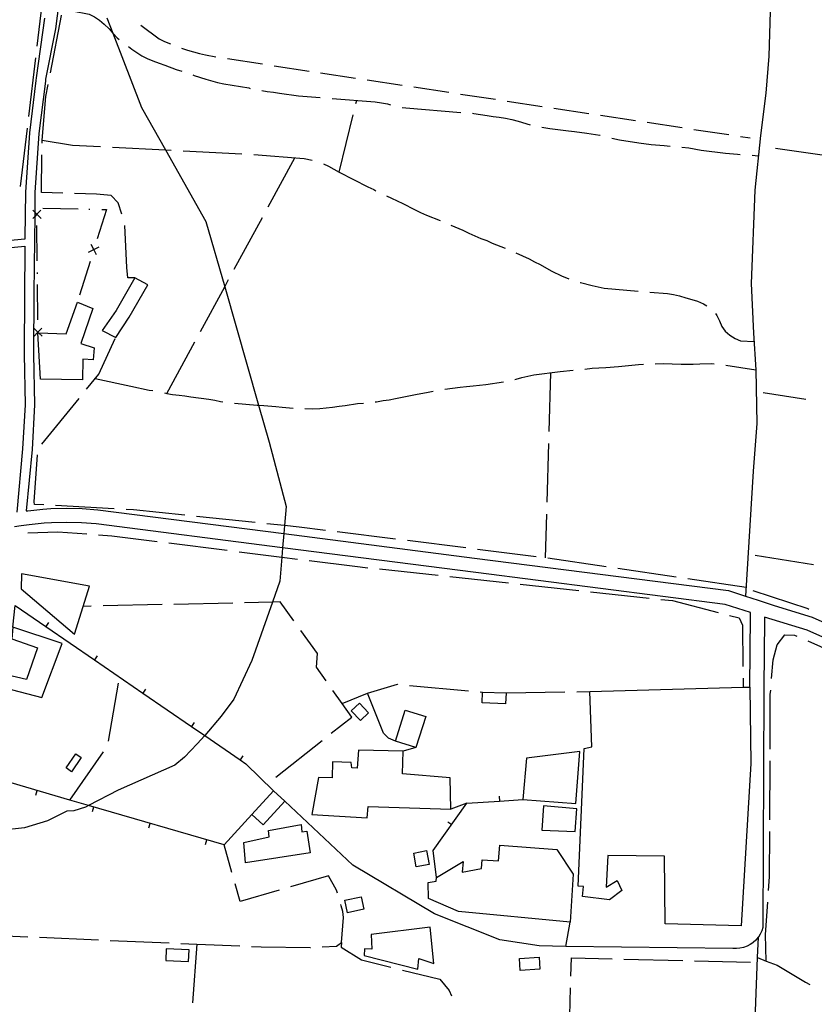
# Model space of a CAD drawing. Units: inches. Extents: x 678177 to 681900, y 4170757 to 4173144.
# Drawn here: x 679525 to 679862, y 4172192 to 4172609 of the extents above; entities that cross this region are included whole.
import ezdxf

# ---------------------------------------------------------------- set-up
doc = ezdxf.new("R2010")
doc.units = ezdxf.units.IN
doc.header["$MEASUREMENT"] = 0
doc.layers.add('Cartografia', color=7, linetype='Continuous')

msp = doc.modelspace()

# ---------------------------------------------------------------- linework, layer by layer
at = {"layer": 'Cartografia', "color": 7, "linetype": 'Continuous'}
for points in [[(679562.24, 4172739.43), (679552.11, 4172683.68), (679552.09, 4172683.6), (679545.64, 4172647.99), (679543.03, 4172626.42), (679540.47, 4172605.32), (679540.44, 4172605.07)], [(679840.38, 4172655.01), (679841.46, 4172654.3), (679843.85, 4172651.24), (679844.49, 4172645.92), (679842.87, 4172593.74), (679841.59, 4172578.04), (679839.29, 4172560.15), (679836.92, 4172536.88), (679835.37, 4172497.39), (679836.4, 4172476.23), (679837.41, 4172460.71), (679837.71, 4172437.94), (679836.18, 4172417.72), (679833.01, 4172364.69), (679833.01, 4172364.68)], [(679532.68, 4172597.97), (679535.66, 4172622.79)], [(679535.7, 4172609.85), (679532.26, 4172584.51), (679532.12, 4172583.45), (679529.39, 4172561.29), (679527.7, 4172536.06), (679527.47, 4172516.68), (679527.47, 4172516.16), (679490.02, 4172512.58)], [(679562.17, 4172610.04), (679564.67, 4172603.56), (679576.9, 4172571.97), (679587.06, 4172553.99), (679604.2, 4172523.66), (679612.15, 4172495.92), (679626.54, 4172445.7), (679631.04, 4172430.01), (679638.16, 4172402.74), (679637.5, 4172394.67), (679637.22, 4172391.26), (679636.73, 4172385.27), (679636.41, 4172381.26), (679635.58, 4172371.11), (679632.41, 4172362.18), (679623.61, 4172337.37), (679615.97, 4172321), (679610.72, 4172313.76), (679603.68, 4172305.64), (679600.54, 4172302.02), (679595.17, 4172296.36), (679591.07, 4172292.98), (679566.99, 4172282.5), (679554.43, 4172275.94), (679553.12, 4172275.25), (679548.21, 4172273.73), (679545.2, 4172273.5), (679537.09, 4172269.49), (679527.27, 4172266.46), (679517, 4172265.38)], [(679538.27, 4172586.61), (679542.98, 4172611.01), (679542.99, 4172611.16)], [(679546.59, 4172612.87), (679547.44, 4172612.92), (679554.63, 4172611.5), (679556.94, 4172610.47), (679559.09, 4172608.98), (679561.1, 4172607.26), (679563.1, 4172605.3), (679564.67, 4172603.56), (679564.86, 4172603.36), (679566.62, 4172601.54), (679567.46, 4172600.85)], [(679540.5, 4172605.47), (679540.47, 4172605.32), (679536.23, 4172584.03), (679536.12, 4172583.16), (679533.38, 4172560.92), (679531.7, 4172535.91), (679531.6, 4172527.56), (679531.58, 4172525.74), (679531.47, 4172515.79), (679531.22, 4172493.22), (679531.14, 4172467.37), (679531.54, 4172445.79), (679530.48, 4172426.96), (679528.03, 4172400.87), (679528.69, 4172400.94), (679535.07, 4172401.62), (679538.42, 4172401.83), (679545.05, 4172402.01), (679551.71, 4172401.85), (679558.31, 4172401.38), (679637.22, 4172391.26), (679637.22, 4172391.26), (679718.13, 4172380.88), (679825.72, 4172367.09), (679832.53, 4172364.84), (679833.01, 4172364.69), (679838.37, 4172362.97), (679845.1, 4172360.82), (679861.27, 4172355.86), (680089.5, 4172253.99)], [(679576.61, 4172606.95), (679584.3, 4172601.06), (679586.66, 4172599.96), (679589.16, 4172598.93)], [(679571.43, 4172597.81), (679572.81, 4172596.72), (679574.85, 4172595.24), (679577.01, 4172593.87), (679579.31, 4172592.72), (679581.74, 4172591.69), (679584.3, 4172590.76), (679586.75, 4172589.96), (679591.63, 4172588.13), (679593.94, 4172587.38)], [(679593.84, 4172597.17), (679596.4, 4172596.3), (679601.42, 4172594.89), (679603.95, 4172594.3), (679608.35, 4172593.46)], [(679529.1, 4172568.18), (679532.08, 4172593)], [(679613.29, 4172592.68), (679628.12, 4172590.44)], [(679633.07, 4172589.69), (679647.9, 4172587.44)], [(679598.68, 4172585.78), (679599.2, 4172585.6), (679604.1, 4172584), (679609.13, 4172582.63), (679611.84, 4172582.05), (679622.34, 4172580.24), (679622.98, 4172580.09)], [(679652.84, 4172586.69), (679667.67, 4172584.44)], [(679534.7, 4172556.87), (679534.72, 4172558.17), (679536.34, 4172576.6), (679537.32, 4172581.7)], [(679672.61, 4172583.69), (679687.44, 4172581.44)], [(679692.39, 4172580.69), (679707.22, 4172578.44)], [(679627.89, 4172579.15), (679630.13, 4172578.76), (679632.85, 4172578.42), (679635.33, 4172577.98), (679643.39, 4172576.96), (679652.7, 4172576.2)], [(679712.16, 4172577.69), (679726.99, 4172575.44)], [(679657.68, 4172575.79), (679675.97, 4172574.31), (679678.58, 4172573.98), (679681.17, 4172573.52), (679682.51, 4172573.16)], [(679667.81, 4172573.7), (679668.12, 4172574.94)], [(679687.37, 4172572.01), (679688.93, 4172571.81), (679712.28, 4172569.91)], [(679731.94, 4172574.69), (679746.77, 4172572.45)], [(679660.73, 4172544.55), (679666.63, 4172568.84)], [(679717.26, 4172569.5), (679717.83, 4172569.46), (679720.66, 4172568.99), (679723.51, 4172568.64), (679725.99, 4172568.19), (679728.59, 4172567.86), (679731.19, 4172567.41), (679733.9, 4172566.83), (679736.59, 4172566.13), (679741.72, 4172564.57)], [(679751.71, 4172571.7), (679766.54, 4172569.45)], [(679771.48, 4172568.7), (679786.31, 4172566.45)], [(679746.62, 4172563.57), (679749.98, 4172563.01), (679757.92, 4172562), (679760.42, 4172561.8), (679765.63, 4172561.13), (679771.18, 4172560.2), (679771.37, 4172560.14)], [(679791.26, 4172565.7), (679806.09, 4172563.45)], [(679525.53, 4172538.4), (679528.51, 4172563.22)], [(679811.03, 4172562.7), (679825.86, 4172560.45)], [(679830.81, 4172559.7), (679835.01, 4172559.07)], [(679534.72, 4172558.17), (679547.59, 4172556.05), (679559.53, 4172555.42)], [(679564.52, 4172555.16), (679587.06, 4172553.99), (679589.48, 4172553.87)], [(679776.24, 4172559), (679779.53, 4172558.32), (679787.68, 4172556.94), (679793.01, 4172556.26), (679798.48, 4172555.82), (679800.97, 4172555.5)], [(679805.95, 4172555.09), (679808.93, 4172554.85), (679814.13, 4172553.94), (679824.55, 4172552.62), (679829.55, 4172552.21), (679830.76, 4172552.1)], [(679543.51, 4172535.65), (679534.46, 4172535.93), (679534.64, 4172551.87)], [(679594.48, 4172553.61), (679619.44, 4172552.31)], [(679624.44, 4172552.05), (679624.48, 4172552.05), (679645.88, 4172550.31), (679649.29, 4172549.56)], [(679835.74, 4172551.69), (679838.4, 4172551.47)], [(679870.44, 4172551.08), (679845.69, 4172554.64)], [(679630.52, 4172529.77), (679641.84, 4172550.63)], [(679654.04, 4172548.07), (679656.15, 4172547.07), (679660.73, 4172544.55), (679672.91, 4172538.29), (679675.45, 4172537.12), (679676.29, 4172536.67)], [(679568.55, 4172526.67), (679567.02, 4172531.48), (679564.05, 4172534.71), (679557.74, 4172535.23), (679548.51, 4172535.5)], [(679680.78, 4172534.48), (679682.82, 4172533.53), (679687.66, 4172531.22), (679692.6, 4172528.66), (679695.14, 4172527.5), (679697.67, 4172526.33), (679703.47, 4172524.03)], [(679530.74, 4172528.41), (679531.6, 4172527.56), (679532.5, 4172526.68), (679532.51, 4172526.67), (679534.27, 4172524.94)], [(679534.24, 4172528.44), (679532.51, 4172526.68), (679532.5, 4172526.68), (679531.58, 4172525.74), (679530.77, 4172524.91)], [(679532.51, 4172526.43), (679532.51, 4172526.67), (679532.51, 4172526.68), (679532.51, 4172526.93)], [(679535.03, 4172529.32), (679550.03, 4172528.95)], [(679554.53, 4172528.84), (679555.03, 4172528.83)], [(679560.02, 4172528.7), (679562, 4172528.66), (679558.1, 4172516.22)], [(679532.68, 4172506.93), (679532.55, 4172521.93)], [(679574.01, 4172499.78), (679571.13, 4172499.78), (679570.65, 4172504.13), (679569.75, 4172521.85)], [(679616.21, 4172503.4), (679628.13, 4172525.38)], [(679708.09, 4172522.11), (679713.19, 4172519.92), (679715.72, 4172518.63), (679718.27, 4172517.59), (679720.81, 4172516.42), (679723.25, 4172515.51), (679725.56, 4172514.48), (679731.01, 4172512.36), (679731.08, 4172512.32)], [(679557.81, 4172509.49), (679556.67, 4172511.68), (679556.66, 4172511.69), (679555.52, 4172513.88)], [(679490.3, 4172509.6), (679527.44, 4172513.15), (679527.42, 4172511.42), (679527.22, 4172493.24), (679527.13, 4172467.33), (679527.53, 4172445.86), (679526.49, 4172427.25), (679523.95, 4172400.4)], [(679554.47, 4172510.54), (679556.66, 4172511.69), (679556.67, 4172511.69), (679558.86, 4172512.83)], [(679556.75, 4172511.93), (679556.67, 4172511.69), (679556.67, 4172511.68), (679556.6, 4172511.45)], [(679735.65, 4172510.3), (679741.29, 4172507.81), (679743.58, 4172506.55), (679745.88, 4172505.4), (679750.58, 4172502.74), (679755.3, 4172500.44), (679757.84, 4172499.4), (679758.08, 4172499.32)], [(679555.1, 4172506.68), (679550.62, 4172492.37)], [(679532.73, 4172501.43), (679532.73, 4172501.93)], [(679532.91, 4172481.93), (679532.77, 4172496.93)], [(679574.01, 4172499.78), (679566.17, 4172485.82), (679560.22, 4172477.45), (679565.96, 4172474.46), (679571.69, 4172483.09), (679579.51, 4172496.82), (679574.01, 4172499.78)], [(679601.9, 4172477.03), (679612.15, 4172495.92), (679613.83, 4172499.01)], [(679762.85, 4172497.81), (679762.98, 4172497.78), (679767.9, 4172496.42), (679773.07, 4172495.28), (679787.49, 4172494.1)], [(679792.47, 4172493.69), (679799.95, 4172493.09), (679802.42, 4172492.65), (679805.01, 4172492.08), (679807.7, 4172491.26), (679810.16, 4172490.58), (679812.6, 4172489.79), (679815.15, 4172488.74), (679816.58, 4172487.91)], [(679549.7, 4172489.44), (679556.31, 4172486.74), (679551.14, 4172471.84), (679556.86, 4172470.06), (679556.44, 4172464.94), (679552.03, 4172465.18), (679551.8, 4172456.46), (679533.99, 4172456.72), (679532.96, 4172476.44), (679533.19, 4172476.43), (679544.89, 4172475.94), (679549.7, 4172489.44)], [(679820.21, 4172484.53), (679820.85, 4172483.73), (679821.98, 4172481.48), (679822.87, 4172479.13), (679824.38, 4172477.09), (679826.39, 4172475.37), (679828.56, 4172474), (679830.87, 4172472.97), (679836.62, 4172472.7)], [(679531.18, 4172478.41), (679532.94, 4172476.68), (679532.95, 4172476.67), (679533.19, 4172476.43), (679534.71, 4172474.94)], [(679534.68, 4172478.44), (679532.95, 4172476.69), (679532.94, 4172476.68), (679531.21, 4172474.91)], [(679532.96, 4172476.44), (679532.95, 4172476.67), (679532.95, 4172476.69), (679532.95, 4172476.93)], [(679553.57, 4172452.44), (679558.82, 4172458.89), (679565.77, 4172474.06)], [(679587.6, 4172450.67), (679599.52, 4172472.64)], [(679794.74, 4172463.28), (679798, 4172463.32), (679805.64, 4172463.06), (679810.79, 4172463.12), (679813.55, 4172463.25), (679818.59, 4172463.32), (679819.73, 4172463.28)], [(679735.2, 4172456.66), (679735.7, 4172456.79), (679738.14, 4172457.43), (679740.71, 4172458.06), (679743.26, 4172458.57), (679754.4, 4172460.06), (679759.85, 4172460.58)], [(679750.25, 4172459.5), (679749.55, 4172434.5)], [(679764.83, 4172461.05), (679767.91, 4172461.35), (679770.8, 4172461.59), (679773.69, 4172461.72), (679779.1, 4172462.11), (679787.56, 4172462.98), (679789.74, 4172463.09)], [(679824.68, 4172462.68), (679837.41, 4172460.71)], [(679557.26, 4172456.97), (679572.4, 4172453.71), (679580.18, 4172452.12), (679581.73, 4172451.91)], [(679705.52, 4172452.48), (679711.95, 4172453.34), (679714.73, 4172453.6), (679717.51, 4172453.97), (679722.82, 4172454.49), (679730.32, 4172455.59)], [(679586.62, 4172450.89), (679587.6, 4172450.67), (679590.08, 4172450.23), (679592.81, 4172450.01), (679595.3, 4172449.69), (679597.78, 4172449.25), (679605.48, 4172448.26), (679607.96, 4172447.82), (679610.42, 4172447.26), (679611.32, 4172447.14)], [(679676.02, 4172447.09), (679676.49, 4172447.14), (679679.29, 4172447.63), (679681.95, 4172448.01), (679684.62, 4172448.51), (679690.23, 4172449.73), (679693.02, 4172450.22), (679698.49, 4172451.21), (679700.59, 4172451.63)], [(679858.52, 4172448.07), (679840.53, 4172450.9)], [(679534.62, 4172429.18), (679550.41, 4172448.56)], [(679616.28, 4172446.53), (679625.98, 4172445.75), (679626.54, 4172445.7), (679628.72, 4172445.53), (679633.83, 4172445.11), (679636.45, 4172444.9), (679641.2, 4172444.5)], [(679646.2, 4172444.3), (679649.56, 4172444.19), (679652.44, 4172444.31), (679657.87, 4172444.82), (679660.66, 4172445.31), (679663.2, 4172445.59), (679668.41, 4172446.36), (679671.04, 4172446.61)], [(679749.41, 4172429.51), (679748.72, 4172404.52)], [(679535.4, 4172403.43), (679531.57, 4172403.65), (679531.3, 4172404.75), (679532.82, 4172424.72)], [(679565.35, 4172401.76), (679540.39, 4172403.15)], [(679595.22, 4172399.05), (679573.52, 4172401.31), (679570.34, 4172401.48)], [(679625.06, 4172395.96), (679600.19, 4172398.54)], [(679748.58, 4172399.52), (679748.07, 4172380.97)], [(679834.81, 4172326.13), (679835.09, 4172356.35), (679835.11, 4172357.72), (679824.39, 4172361.22), (679718.57, 4172374.78), (679636.73, 4172385.27), (679636.73, 4172385.27), (679557.72, 4172395.41), (679551.4, 4172395.86), (679545.06, 4172396.01), (679538.73, 4172395.84), (679535.57, 4172395.64), (679529.27, 4172395), (679525.88, 4172394.48), (679523.01, 4172394.05)], [(679654.87, 4172392.62), (679643.67, 4172394.03), (679637.5, 4172394.67), (679630.03, 4172395.44)], [(679528.72, 4172391.53), (679541.44, 4172391.95), (679553.68, 4172391.08)], [(679558.66, 4172390.72), (679564.29, 4172390.33), (679583.5, 4172387.91)], [(679684.64, 4172388.9), (679659.84, 4172392)], [(679714.41, 4172385.18), (679689.6, 4172388.28)], [(679588.46, 4172387.29), (679613.27, 4172384.17)], [(679744.18, 4172381.45), (679719.37, 4172384.55)], [(679618.23, 4172383.55), (679636.41, 4172381.26), (679643.03, 4172380.43)], [(679647.99, 4172379.81), (679667.35, 4172377.38), (679672.81, 4172376.78)], [(679773.87, 4172377.16), (679749.14, 4172380.81)], [(679837.04, 4172382.04), (679861.74, 4172378.17)], [(679677.78, 4172376.25), (679702.63, 4172373.56)], [(679803.55, 4172372.78), (679778.81, 4172376.43)], [(679525.83, 4172367.85), (679548.44, 4172348.66), (679552.16, 4172360.38), (679554.88, 4172368.95), (679525.99, 4172374.18), (679525.83, 4172367.85)], [(679707.61, 4172373.02), (679732.46, 4172370.33)], [(679833.23, 4172368.4), (679808.49, 4172372.05)], [(679737.43, 4172369.8), (679762.29, 4172367.11)], [(679767.26, 4172366.57), (679792.11, 4172363.88)], [(679797.08, 4172363.35), (679801.99, 4172362.82), (679821.41, 4172357.77)], [(679836.15, 4172367.08), (679859.43, 4172359.44), (679859.88, 4172359.23)], [(679522.35, 4172351.5), (679523.34, 4172360.75), (679536.28, 4172351.87), (679556.9, 4172337.73), (679577.51, 4172323.59), (679598.13, 4172309.45), (679603.68, 4172305.64), (679618.74, 4172295.31), (679621.15, 4172293.66), (679632.78, 4172282.19)], [(679555.6, 4172360.45), (679552.16, 4172360.38)], [(679585.59, 4172361.12), (679560.59, 4172360.56)], [(679615.58, 4172361.79), (679590.59, 4172361.24)], [(679641.49, 4172354.25), (679635.72, 4172362.25), (679632.41, 4172362.18), (679620.58, 4172361.91)], [(680086.91, 4172248.58), (679859.16, 4172350.24), (679841.08, 4172355.81), (679841.06, 4172354.71), (679840.8, 4172326.07), (679840.79, 4172324.27), (679840.36, 4172224.22), (679839.89, 4172222.74), (679839.24, 4172221.33), (679838.44, 4172220.09), (679838.4, 4172220.03), (679837.41, 4172218.84), (679836.26, 4172217.8), (679835.64, 4172217.36), (679834.99, 4172216.91), (679833.61, 4172216.21), (679832.15, 4172215.69), (679830.64, 4172215.36), (679829.09, 4172215.24), (679827.55, 4172215.33), (679756.77, 4172216.19), (679758.57, 4172226.46)], [(679826.25, 4172356.52), (679830.24, 4172355.49), (679831.66, 4172352.39), (679831.91, 4172334.91)], [(679519.63, 4172331.38), (679518.94, 4172325.81), (679534.65, 4172321.78), (679543.21, 4172344.65), (679522.35, 4172351.5), (679521.83, 4172346.63), (679532.76, 4172342.75), (679528.08, 4172329.37), (679519.63, 4172331.38)], [(679537.41, 4172353.51), (679536.28, 4172351.87), (679536.28, 4172351.87)], [(679655.12, 4172328.83), (679651.05, 4172334.55), (679651.53, 4172340.38), (679644.42, 4172350.2)], [(679844.06, 4172329.86), (679844.7, 4172337.68), (679846.41, 4172344), (679849.63, 4172348.29), (679853.81, 4172348.19), (679854.78, 4172347.75)], [(679859.35, 4172345.72), (679882.21, 4172335.59)], [(679558.03, 4172339.36), (679556.9, 4172337.73), (679556.9, 4172337.72)], [(679831.98, 4172329.91), (679832.04, 4172326.05), (679832.04, 4172326.05)], [(679623.59, 4172272.16), (679611.89, 4172259.24), (679554.43, 4172275.94), (679546.47, 4172278.25), (679515.2, 4172287.34), (679518.94, 4172325.81)], [(679562.87, 4172303.15), (679567.19, 4172327.78)], [(679662.03, 4172319.14), (679662.03, 4172319.14), (679672.66, 4172323.58), (679685.41, 4172327.32), (679685.6, 4172327.3)], [(679690.58, 4172326.84), (679715.47, 4172324.57)], [(679834.81, 4172326.13), (679835.25, 4172293.69), (679831.2, 4172224.85), (679798.97, 4172225.8), (679798.67, 4172254.43), (679774.63, 4172254.71), (679773.9, 4172241.25), (679778.56, 4172244.1), (679780.6, 4172239.86), (679775.37, 4172235.86), (679763.89, 4172237.4), (679764.23, 4172241.56), (679761.97, 4172241.74), (679764.57, 4172300.17), (679767.86, 4172300.86), (679767.02, 4172324.26), (679832.04, 4172326.05), (679834.81, 4172326.13)], [(679578.64, 4172325.22), (679577.51, 4172323.59), (679577.51, 4172323.58)], [(679657.35, 4172306.57), (679666.09, 4172313.46), (679662.03, 4172319.14), (679658.03, 4172324.75)], [(679684.52, 4172303.22), (679681.64, 4172304.53), (679679.53, 4172306.62), (679672.66, 4172323.58)], [(679720.45, 4172324.11), (679721.52, 4172324.02)], [(679731.43, 4172323.69), (679731.27, 4172319.1), (679721.36, 4172319.42), (679721.52, 4172324.02), (679731.43, 4172323.69)], [(679731.43, 4172323.69), (679756.42, 4172324.09)], [(679761.42, 4172324.17), (679767.02, 4172324.26)], [(679843.4, 4172299.89), (679843.5, 4172322.94), (679843.65, 4172324.88)], [(679665.83, 4172316.11), (679669.68, 4172311.97), (679673.16, 4172315.2), (679669.3, 4172319.34), (679665.83, 4172316.11)], [(679693.19, 4172300.46), (679684.52, 4172303.22), (679688.71, 4172316.4), (679697.38, 4172313.64), (679693.19, 4172300.46)], [(679599.26, 4172311.08), (679598.13, 4172309.45), (679598.13, 4172309.44)], [(679633.79, 4172288.01), (679653.42, 4172303.48)], [(679693.19, 4172300.46), (679687.89, 4172299)], [(679544.89, 4172291.86), (679548.97, 4172297.87), (679551.34, 4172296.25), (679547.26, 4172290.24), (679544.89, 4172291.86)], [(679546.47, 4172278.25), (679546.47, 4172278.25), (679560.8, 4172298.72)], [(679619.87, 4172296.94), (679618.74, 4172295.31), (679618.74, 4172295.3)], [(679649.08, 4172272.12), (679672.54, 4172270.69), (679672.92, 4172275.44), (679708.02, 4172274.38), (679707.79, 4172287.68), (679687.58, 4172289.33), (679687.89, 4172299), (679668.89, 4172299.35), (679668.39, 4172291.73), (679666.01, 4172291.92), (679665.71, 4172294.1), (679657.84, 4172294.5), (679657.65, 4172287.7), (679651.91, 4172287.81), (679649.08, 4172272.12)], [(679738.63, 4172278.47), (679760.99, 4172276.76), (679762.79, 4172298.88), (679740.06, 4172295.94), (679738.63, 4172278.47)], [(679843.28, 4172269.89), (679843.38, 4172294.89)], [(679532.04, 4172280.35), (679532.6, 4172282.28)], [(679637.6, 4172277.76), (679632.78, 4172282.19), (679623.59, 4172272.16), (679628.41, 4172267.73), (679637.6, 4172277.76)], [(679728.55, 4172279.82), (679728.68, 4172277.83), (679728.68, 4172277.83)], [(679556.04, 4172273.37), (679556.6, 4172275.3)], [(679756.77, 4172216.19), (679745.54, 4172216.39), (679728.88, 4172218.95), (679701.05, 4172229.95), (679666.47, 4172250.6), (679637.6, 4172277.76)], [(679701.95, 4172245.43), (679700.6, 4172256.79), (679714.81, 4172276.94), (679728.68, 4172277.83), (679738.63, 4172278.47)], [(679714.81, 4172276.94), (679708.02, 4172274.38)], [(679761.41, 4172274.58), (679747.38, 4172275.72), (679746.55, 4172265.5), (679760.75, 4172264.94), (679761.41, 4172274.58)], [(679580.05, 4172266.39), (679580.61, 4172268.32)], [(679648.35, 4172255.9), (679620.95, 4172251.56), (679620.22, 4172260.23), (679630.95, 4172262.59), (679630.69, 4172265.36), (679644.54, 4172267.82), (679644.89, 4172264.8), (679646.94, 4172265), (679648.35, 4172255.9)], [(679706.77, 4172269.02), (679708.41, 4172267.87)], [(679842.77, 4172239.9), (679843.19, 4172245.65), (679843.26, 4172264.89)], [(679604.06, 4172259.42), (679604.62, 4172261.35)], [(679615.21, 4172247.45), (679611.89, 4172259.24)], [(679758.57, 4172226.46), (679711.3, 4172230.91), (679698.59, 4172236.49), (679698.42, 4172243.21), (679701.83, 4172243.89), (679701.95, 4172245.43), (679713.27, 4172252.17), (679712.9, 4172247.65), (679721.04, 4172249.14), (679721.35, 4172252.95), (679728.25, 4172252.39), (679728.79, 4172259.04), (679752.94, 4172257.2), (679759.87, 4172246.82), (679758.57, 4172226.46)], [(679697.73, 4172256.79), (679698.81, 4172250.96), (679693.37, 4172249.95), (679692.28, 4172255.78), (679697.73, 4172256.79)], [(679660.01, 4172238.74), (679659.51, 4172240.04), (679656.17, 4172246.05), (679640.09, 4172241.41)], [(679635.28, 4172240.02), (679618.67, 4172235.23), (679616.57, 4172242.64)], [(679653.52, 4172215.92), (679659.6, 4172216.21), (679661.65, 4172217.84), (679662.51, 4172228.42), (679662.24, 4172230.96), (679661.48, 4172233.41), (679661.39, 4172233.96)], [(679663.11, 4172235.79), (679670.05, 4172237.26), (679671.18, 4172231.89), (679664.24, 4172230.42), (679663.11, 4172235.79)], [(679841.78, 4172209.96), (679841.78, 4172209.97), (679841.44, 4172221.26), (679842.42, 4172234.91)], [(679503.65, 4172221.33), (679509.32, 4172221.08), (679528.62, 4172220.24)], [(679674.25, 4172221.24), (679674.58, 4172214.99), (679671.48, 4172215.13), (679671.25, 4172212.27), (679694.11, 4172206.46), (679694.48, 4172210.98), (679700.89, 4172208.9), (679699.28, 4172224.35), (679674.25, 4172221.24)], [(679533.62, 4172220.02), (679558.59, 4172218.94)], [(679563.59, 4172218.72), (679588.57, 4172217.64)], [(679593.56, 4172217.42), (679600.4, 4172217.13), (679618.54, 4172216.34)], [(679600.4, 4172217.13), (679600.4, 4172217.13), (679598.49, 4172192.2)], [(679661.65, 4172217.84), (679661.6, 4172215.81), (679670.14, 4172210.45), (679682.64, 4172207.35)], [(679828.31, 4171765.54), (679828.31, 4171765.55), (679828.47, 4171769.56), (679829.91, 4171803.7), (679830.25, 4171859.2), (679834.29, 4171964.67), (679835.87, 4171998.76), (679838.93, 4172036.21), (679837.77, 4172067.54), (679836.37, 4172134.08), (679836.52, 4172169.73), (679838.1, 4172211.4), (679838.44, 4172220.09), (679838.44, 4172220.1)], [(679587.18, 4172210.15), (679596.84, 4172209.72), (679597.06, 4172214.67), (679587.4, 4172215.09), (679587.18, 4172210.15)], [(679623.53, 4172216.12), (679627.63, 4172215.95), (679648.43, 4172215.69), (679648.53, 4172215.69)], [(679737.09, 4172211.1), (679745.51, 4172211.61), (679745.81, 4172206.5), (679737.39, 4172205.99), (679737.09, 4172211.1)], [(679758.92, 4172203.6), (679759.13, 4172211.34), (679776.38, 4172210.92)], [(679781.38, 4172210.8), (679806.37, 4172210.21)], [(679811.37, 4172210.09), (679835.03, 4172209.53)], [(679838.1, 4172211.4), (679838.1, 4172211.4), (679841.78, 4172209.97), (679846.36, 4172208.18), (679858.45, 4172200.97), (679860.28, 4172200.03)], [(679687.5, 4172206.15), (679703.34, 4172202.24), (679707.26, 4172197.49), (679708.28, 4172195.17)], [(679751.76, 4172177.88), (679758.32, 4172180.77), (679758.79, 4172198.6)]]:
    msp.add_lwpolyline(points, dxfattribs=at)

doc.saveas('drawing.dxf')
